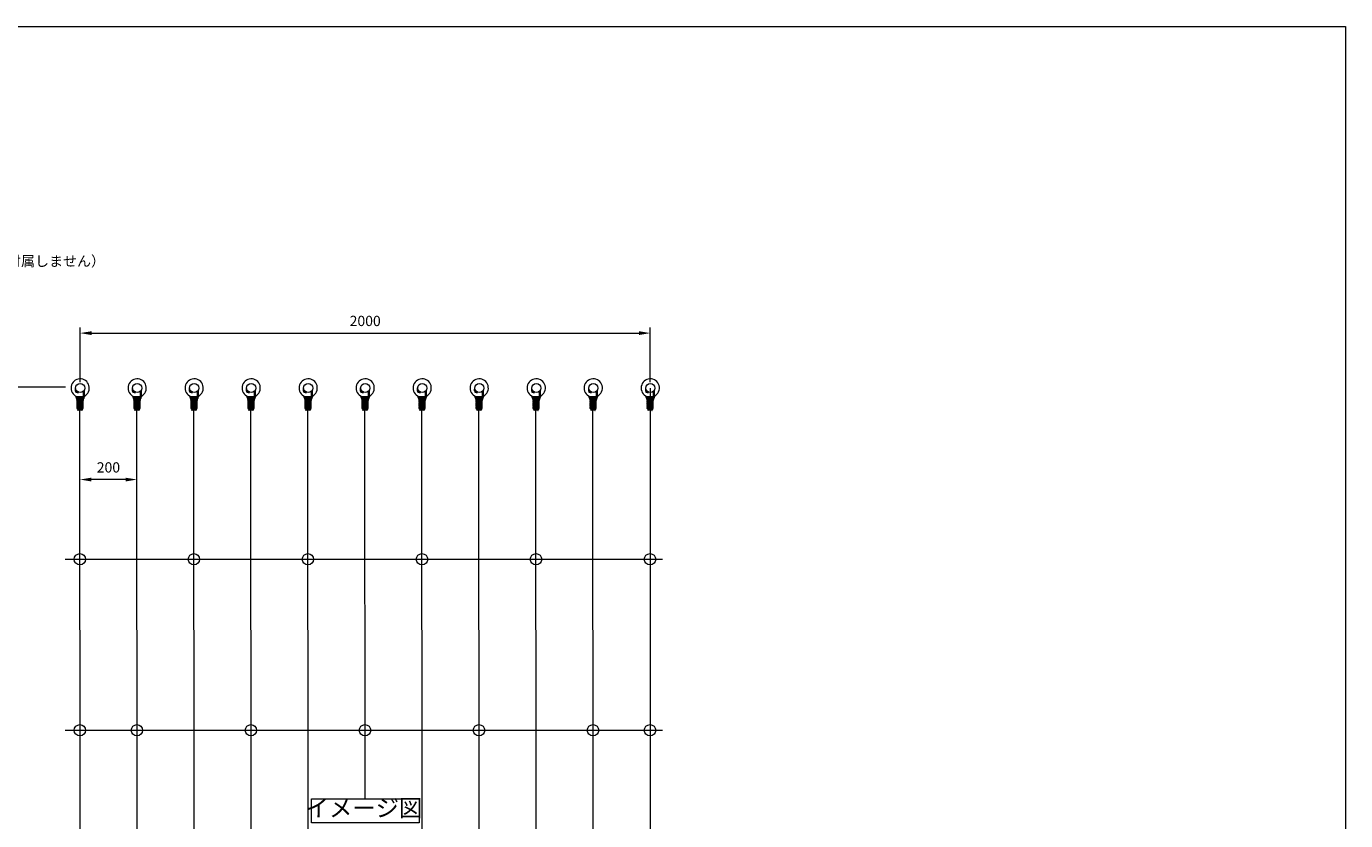
# Model space of a CAD drawing. Units: millimetres. Extents: x -118 to 3882, y 818 to 3568.
# Drawn here: x 1568 to 3882, y 2174 to 3568 of the extents above; entities that cross this region are included whole.
import ezdxf

# ---------------------------------------------------------------- set-up
doc = ezdxf.new("R2010")
doc.units = ezdxf.units.MM
doc.layers.get('0').update_dxf_attribs({"lineweight": 9})
doc.layers.add('２', color=3, linetype='Continuous', lineweight=18)
doc.styles.get("Standard").update_dxf_attribs({"font": 'romans.shx', "bigfont": 'bigfont.shx'})
doc.dimstyles.new('ISO-25', dxfattribs={"dimtxt": 18, "dimasz": 20, "dimexe": 10, "dimexo": 10, "dimgap": 10, "dimtad": 1, "dimlfac": 0.1, "dimdsep": 46, "dimtxsty": 'Standard', "dimcen": 2.5, "dimclre": 7, "dimadec": 0, "dimazin": 0, "dimtfac": 1, "dimtmove": 0, "dimatfit": 3, "dimfxl": 1, "dimlwd": 9, "dimlwe": 9, "dimarcsym": 0})

# ---------------------------------------------------------------- blocks, each defined once
blk = doc.blocks.new('*D6')
at = {"color": 7, "lineweight": 9, "ltscale": 5}
for p, q in [((1662.7, 2943.2), (1662.7, 3039.5)), ((2662.7, 2943.2), (2662.7, 3039.5))]:
    blk.add_line(p, q, dxfattribs=at)
at = {"color": 0, "lineweight": 9, "ltscale": 5}
blk.add_line((1682.7, 3029.5), (2642.7, 3029.5), dxfattribs=at)
at = {"color": 0, "ltscale": 5}
for points in [[(1682.7, 3032.8), (1682.7, 3026.1), (1662.7, 3029.5)], [(2642.7, 3032.8), (2642.7, 3026.1), (2662.7, 3029.5)]]:
    blk.add_solid(points, dxfattribs=at)
at = {"layer": 'Defpoints', "color": 0, "ltscale": 5}
for p in [(2662.7, 3029.5), (1662.7, 2933.2), (2662.7, 2933.2)]:
    blk.add_point(p, dxfattribs=at)
at = {"color": 0, "ltscale": 5, "insert": (2162.7, 3048.5), "char_height": 18, "attachment_point": 5}
blk.add_mtext('2000', dxfattribs=at)
blk = doc.blocks.new('*D7')
at = {"color": 7, "lineweight": 9, "ltscale": 5}
for p, q in [((1636.8, 2934.8), (1522.9, 2934.8)), ((1636.7, 1433.2), (1522.8, 1433.2))]:
    blk.add_line(p, q, dxfattribs=at)
at = {"color": 0, "lineweight": 9, "ltscale": 5}
blk.add_line((1532.9, 2914.8), (1532.8, 1453.2), dxfattribs=at)
at = {"color": 0, "ltscale": 5}
for points in [[(1529.6, 2914.8), (1536.3, 2914.8), (1532.9, 2934.8)], [(1529.5, 1453.2), (1536.2, 1453.2), (1532.8, 1433.2)]]:
    blk.add_solid(points, dxfattribs=at)
at = {"layer": 'Defpoints', "color": 0, "ltscale": 5}
for p in [(1646.8, 2934.8), (1532.8, 1433.2), (1646.7, 1433.2)]:
    blk.add_point(p, dxfattribs=at)
at = {"color": 0, "ltscale": 5, "insert": (1513.9, 2184), "char_height": 18, "attachment_point": 5, "rotation": 89.9969}
blk.add_mtext('3000', dxfattribs=at)
blk = doc.blocks.new('*D8')
at = {"color": 0, "lineweight": 9, "ltscale": 5}
blk.add_line((1742.3, 2772.6), (1682.3, 2772.6), dxfattribs=at)
at = {"color": 0, "ltscale": 5}
for points in [[(1682.3, 2775.9), (1682.3, 2769.3), (1662.3, 2772.6)], [(1742.3, 2775.9), (1742.3, 2769.3), (1762.3, 2772.6)]]:
    blk.add_solid(points, dxfattribs=at)
at = {"layer": 'Defpoints', "color": 0, "ltscale": 5}
for p in [(1662.3, 2772.6), (1662.3, 2772.6), (1762.3, 2772.6)]:
    blk.add_point(p, dxfattribs=at)
at = {"color": 0, "ltscale": 5, "insert": (1712.3, 2791.6), "char_height": 18, "attachment_point": 5}
blk.add_mtext('200', dxfattribs=at)

msp = doc.modelspace()

# ---------------------------------------------------------------- linework, layer by layer
at = {"color": 0, "ltscale": 0.2}
for p, q in [((1654.135, 2931.295), (1654.135, 2928.201)), ((1655.745, 2929.276), (1655.745, 2928.307)), ((1655.778, 2918.295), (1667.758, 2918.741)), ((1669.028, 2916.201), (1655.778, 2916.695)), ((1668.485, 2917.822), (1655.808, 2918.294)), ((1659.695, 2925.107), (1657.287, 2925.107)), ((1659.695, 2926.707), (1657.345, 2926.707)), ((1658.362, 2926.707), (1659.695, 2926.707)), ((1658.362, 2925.107), (1659.695, 2925.107)), ((1659.695, 2925.107), (1659.695, 2926.707)), ((1668.485, 2919.578), (1668.485, 2927.616)), ((1670.085, 2928.933), (1670.08, 2930.015)), ((1670.085, 2918.559), (1670.085, 2928.933)), ((1754.135, 2931.295), (1754.135, 2928.201)), ((1755.745, 2929.276), (1755.745, 2928.307)), ((1755.778, 2918.295), (1767.758, 2918.741)), ((1769.028, 2916.201), (1755.778, 2916.695)), ((1768.485, 2917.822), (1755.808, 2918.294)), ((1759.695, 2925.107), (1757.287, 2925.107)), ((1759.695, 2926.707), (1757.345, 2926.707)), ((1758.362, 2926.707), (1759.695, 2926.707)), ((1758.362, 2925.107), (1759.695, 2925.107)), ((1759.695, 2925.107), (1759.695, 2926.707)), ((1768.485, 2919.578), (1768.485, 2927.616)), ((1770.085, 2928.933), (1770.08, 2930.015)), ((1770.085, 2918.559), (1770.085, 2928.933)), ((1854.135, 2931.295), (1854.135, 2928.201)), ((1855.745, 2929.276), (1855.745, 2928.307)), ((1855.778, 2918.295), (1867.758, 2918.741)), ((1869.028, 2916.201), (1855.778, 2916.695)), ((1868.485, 2917.822), (1855.808, 2918.294)), ((1859.695, 2925.107), (1857.287, 2925.107)), ((1859.695, 2926.707), (1857.345, 2926.707)), ((1858.362, 2926.707), (1859.695, 2926.707)), ((1858.362, 2925.107), (1859.695, 2925.107)), ((1859.695, 2925.107), (1859.695, 2926.707)), ((1868.485, 2919.578), (1868.485, 2927.616)), ((1870.085, 2928.933), (1870.08, 2930.015)), ((1870.085, 2918.559), (1870.085, 2928.933)), ((1954.135, 2931.295), (1954.135, 2928.201)), ((1955.745, 2929.276), (1955.745, 2928.307)), ((1955.778, 2918.295), (1967.758, 2918.741)), ((1969.028, 2916.201), (1955.778, 2916.695)), ((1968.485, 2917.822), (1955.808, 2918.294)), ((1959.695, 2925.107), (1957.287, 2925.107)), ((1959.695, 2926.707), (1957.345, 2926.707)), ((1958.362, 2926.707), (1959.695, 2926.707)), ((1958.362, 2925.107), (1959.695, 2925.107)), ((1959.695, 2925.107), (1959.695, 2926.707)), ((1968.485, 2919.578), (1968.485, 2927.616)), ((1970.085, 2928.933), (1970.08, 2930.015)), ((1970.085, 2918.559), (1970.085, 2928.933)), ((2054.135, 2931.295), (2054.135, 2928.201)), ((2055.745, 2929.276), (2055.745, 2928.307)), ((2055.778, 2918.295), (2067.758, 2918.741)), ((2069.028, 2916.201), (2055.778, 2916.695)), ((2068.485, 2917.822), (2055.808, 2918.294)), ((2059.695, 2925.107), (2057.287, 2925.107)), ((2059.695, 2926.707), (2057.345, 2926.707)), ((2058.362, 2926.707), (2059.695, 2926.707)), ((2058.362, 2925.107), (2059.695, 2925.107)), ((2059.695, 2925.107), (2059.695, 2926.707)), ((2068.485, 2919.578), (2068.485, 2927.616)), ((2070.085, 2928.933), (2070.08, 2930.015)), ((2070.085, 2918.559), (2070.085, 2928.933)), ((2154.135, 2931.295), (2154.135, 2928.201)), ((2155.745, 2929.276), (2155.745, 2928.307)), ((2155.778, 2918.295), (2167.758, 2918.741)), ((2169.028, 2916.201), (2155.778, 2916.695)), ((2168.485, 2917.822), (2155.808, 2918.294)), ((2159.695, 2925.107), (2157.287, 2925.107)), ((2159.695, 2926.707), (2157.345, 2926.707)), ((2158.362, 2926.707), (2159.695, 2926.707)), ((2158.362, 2925.107), (2159.695, 2925.107)), ((2159.695, 2925.107), (2159.695, 2926.707)), ((2168.485, 2919.578), (2168.485, 2927.616)), ((2170.085, 2928.933), (2170.08, 2930.015)), ((2170.085, 2918.559), (2170.085, 2928.933)), ((2254.135, 2931.295), (2254.135, 2928.201)), ((2255.745, 2929.276), (2255.745, 2928.307)), ((2255.778, 2918.295), (2267.758, 2918.741)), ((2269.028, 2916.201), (2255.778, 2916.695)), ((2268.485, 2917.822), (2255.808, 2918.294)), ((2259.695, 2925.107), (2257.287, 2925.107)), ((2259.695, 2926.707), (2257.345, 2926.707)), ((2258.362, 2926.707), (2259.695, 2926.707)), ((2258.362, 2925.107), (2259.695, 2925.107)), ((2259.695, 2925.107), (2259.695, 2926.707)), ((2268.485, 2919.578), (2268.485, 2927.616)), ((2270.085, 2928.933), (2270.08, 2930.015)), ((2270.085, 2918.559), (2270.085, 2928.933)), ((2354.135, 2931.295), (2354.135, 2928.201)), ((2355.745, 2929.276), (2355.745, 2928.307)), ((2355.778, 2918.295), (2367.758, 2918.741)), ((2369.028, 2916.201), (2355.778, 2916.695)), ((2368.485, 2917.822), (2355.808, 2918.294)), ((2359.695, 2925.107), (2357.287, 2925.107)), ((2359.695, 2926.707), (2357.345, 2926.707)), ((2358.362, 2926.707), (2359.695, 2926.707)), ((2358.362, 2925.107), (2359.695, 2925.107)), ((2359.695, 2925.107), (2359.695, 2926.707)), ((2368.485, 2919.578), (2368.485, 2927.616)), ((2370.085, 2928.933), (2370.08, 2930.015)), ((2370.085, 2918.559), (2370.085, 2928.933)), ((2454.135, 2931.295), (2454.135, 2928.201)), ((2455.745, 2929.276), (2455.745, 2928.307)), ((2455.778, 2918.295), (2467.758, 2918.741)), ((2469.028, 2916.201), (2455.778, 2916.695)), ((2468.485, 2917.822), (2455.808, 2918.294)), ((2459.695, 2925.107), (2457.287, 2925.107)), ((2459.695, 2926.707), (2457.345, 2926.707)), ((2458.362, 2926.707), (2459.695, 2926.707)), ((2458.362, 2925.107), (2459.695, 2925.107)), ((2459.695, 2925.107), (2459.695, 2926.707)), ((2468.485, 2919.578), (2468.485, 2927.616)), ((2470.085, 2928.933), (2470.08, 2930.015)), ((2470.085, 2918.559), (2470.085, 2928.933)), ((2554.135, 2931.295), (2554.135, 2928.201)), ((2555.745, 2929.276), (2555.745, 2928.307)), ((2555.778, 2918.295), (2567.758, 2918.741)), ((2569.028, 2916.201), (2555.778, 2916.695)), ((2568.485, 2917.822), (2555.808, 2918.294)), ((2559.695, 2925.107), (2557.287, 2925.107)), ((2559.695, 2926.707), (2557.345, 2926.707)), ((2558.362, 2926.707), (2559.695, 2926.707)), ((2558.362, 2925.107), (2559.695, 2925.107)), ((2559.695, 2925.107), (2559.695, 2926.707)), ((2568.485, 2919.578), (2568.485, 2927.616)), ((2570.085, 2928.933), (2570.08, 2930.015)), ((2570.085, 2918.559), (2570.085, 2928.933)), ((2654.135, 2931.295), (2654.135, 2928.201)), ((2655.745, 2929.276), (2655.745, 2928.307)), ((2655.778, 2918.295), (2667.758, 2918.741)), ((2669.028, 2916.201), (2655.778, 2916.695)), ((2668.485, 2917.822), (2655.808, 2918.294)), ((2659.695, 2925.107), (2657.287, 2925.107)), ((2659.695, 2926.707), (2657.345, 2926.707)), ((2658.362, 2926.707), (2659.695, 2926.707)), ((2658.362, 2925.107), (2659.695, 2925.107)), ((2659.695, 2925.107), (2659.695, 2926.707)), ((2668.485, 2919.578), (2668.485, 2927.616)), ((2670.085, 2928.933), (2670.08, 2930.015)), ((2670.085, 2918.559), (2670.085, 2928.933)), ((1668.689, 2914.614), (1656.355, 2915.072)), ((1667.257, 2908.266), (1657.637, 2908.624)), ((1667.257, 2906.666), (1657.637, 2907.024)), ((1667.257, 2905.066), (1657.637, 2905.424)), ((1667.257, 2903.466), (1657.637, 2903.824)), ((1667.257, 2901.866), (1657.637, 2902.224)), ((1667.257, 2900.266), (1657.637, 2900.624)), ((1667.257, 2898.666), (1657.637, 2899.024)), ((1667.257, 2897.066), (1657.637, 2897.424)), ((1668.128, 2912.997), (1657.706, 2913.421)), ((1667.328, 2911.463), (1657.709, 2911.82)), ((1667.328, 2909.863), (1657.709, 2910.22)), ((1666.398, 2895.497), (1658.407, 2895.794)), ((1665.405, 2893.932), (1659.013, 2894.17)), ((1768.689, 2914.614), (1756.355, 2915.072)), ((1767.257, 2908.266), (1757.637, 2908.624)), ((1767.257, 2906.666), (1757.637, 2907.024)), ((1767.257, 2905.066), (1757.637, 2905.424)), ((1767.257, 2903.466), (1757.637, 2903.824)), ((1767.257, 2901.866), (1757.637, 2902.224)), ((1767.257, 2900.266), (1757.637, 2900.624)), ((1767.257, 2898.666), (1757.637, 2899.024)), ((1767.257, 2897.066), (1757.637, 2897.424)), ((1768.128, 2912.997), (1757.706, 2913.421)), ((1767.328, 2911.463), (1757.709, 2911.82)), ((1767.328, 2909.863), (1757.709, 2910.22)), ((1766.398, 2895.497), (1758.407, 2895.794)), ((1765.405, 2893.932), (1759.013, 2894.17)), ((1868.689, 2914.614), (1856.355, 2915.072)), ((1867.257, 2908.266), (1857.637, 2908.624)), ((1867.257, 2906.666), (1857.637, 2907.024)), ((1867.257, 2905.066), (1857.637, 2905.424)), ((1867.257, 2903.466), (1857.637, 2903.824)), ((1867.257, 2901.866), (1857.637, 2902.224)), ((1867.257, 2900.266), (1857.637, 2900.624)), ((1867.257, 2898.666), (1857.637, 2899.024)), ((1867.257, 2897.066), (1857.637, 2897.424)), ((1868.128, 2912.997), (1857.706, 2913.421)), ((1867.328, 2911.463), (1857.709, 2911.82)), ((1867.328, 2909.863), (1857.709, 2910.22)), ((1866.398, 2895.497), (1858.407, 2895.794)), ((1865.405, 2893.932), (1859.013, 2894.17)), ((1968.689, 2914.614), (1956.355, 2915.072)), ((1967.257, 2908.266), (1957.637, 2908.624)), ((1967.257, 2906.666), (1957.637, 2907.024)), ((1967.257, 2905.066), (1957.637, 2905.424)), ((1967.257, 2903.466), (1957.637, 2903.824)), ((1967.257, 2901.866), (1957.637, 2902.224)), ((1967.257, 2900.266), (1957.637, 2900.624)), ((1967.257, 2898.666), (1957.637, 2899.024)), ((1967.257, 2897.066), (1957.637, 2897.424)), ((1968.128, 2912.997), (1957.706, 2913.421)), ((1967.328, 2911.463), (1957.709, 2911.82)), ((1967.328, 2909.863), (1957.709, 2910.22)), ((1966.398, 2895.497), (1958.407, 2895.794)), ((1965.405, 2893.932), (1959.013, 2894.17)), ((2068.689, 2914.614), (2056.355, 2915.072)), ((2067.257, 2908.266), (2057.637, 2908.624)), ((2067.257, 2906.666), (2057.637, 2907.024)), ((2067.257, 2905.066), (2057.637, 2905.424)), ((2067.257, 2903.466), (2057.637, 2903.824)), ((2067.257, 2901.866), (2057.637, 2902.224)), ((2067.257, 2900.266), (2057.637, 2900.624)), ((2067.257, 2898.666), (2057.637, 2899.024)), ((2067.257, 2897.066), (2057.637, 2897.424)), ((2068.128, 2912.997), (2057.706, 2913.421)), ((2067.328, 2911.463), (2057.709, 2911.82)), ((2067.328, 2909.863), (2057.709, 2910.22)), ((2066.398, 2895.497), (2058.407, 2895.794)), ((2065.405, 2893.932), (2059.013, 2894.17)), ((2168.689, 2914.614), (2156.355, 2915.072)), ((2167.257, 2908.266), (2157.637, 2908.624)), ((2167.257, 2906.666), (2157.637, 2907.024)), ((2167.257, 2905.066), (2157.637, 2905.424)), ((2167.257, 2903.466), (2157.637, 2903.824)), ((2167.257, 2901.866), (2157.637, 2902.224)), ((2167.257, 2900.266), (2157.637, 2900.624)), ((2167.257, 2898.666), (2157.637, 2899.024)), ((2167.257, 2897.066), (2157.637, 2897.424)), ((2168.128, 2912.997), (2157.706, 2913.421)), ((2167.328, 2911.463), (2157.709, 2911.82)), ((2167.328, 2909.863), (2157.709, 2910.22)), ((2166.398, 2895.497), (2158.407, 2895.794)), ((2165.405, 2893.932), (2159.013, 2894.17)), ((2268.689, 2914.614), (2256.355, 2915.072)), ((2267.257, 2908.266), (2257.637, 2908.624)), ((2267.257, 2906.666), (2257.637, 2907.024)), ((2267.257, 2905.066), (2257.637, 2905.424)), ((2267.257, 2903.466), (2257.637, 2903.824)), ((2267.257, 2901.866), (2257.637, 2902.224)), ((2267.257, 2900.266), (2257.637, 2900.624)), ((2267.257, 2898.666), (2257.637, 2899.024)), ((2267.257, 2897.066), (2257.637, 2897.424)), ((2268.128, 2912.997), (2257.706, 2913.421)), ((2267.328, 2911.463), (2257.709, 2911.82)), ((2267.328, 2909.863), (2257.709, 2910.22)), ((2266.398, 2895.497), (2258.407, 2895.794)), ((2265.405, 2893.932), (2259.013, 2894.17)), ((2368.689, 2914.614), (2356.355, 2915.072)), ((2367.257, 2908.266), (2357.637, 2908.624)), ((2367.257, 2906.666), (2357.637, 2907.024)), ((2367.257, 2905.066), (2357.637, 2905.424)), ((2367.257, 2903.466), (2357.637, 2903.824)), ((2367.257, 2901.866), (2357.637, 2902.224)), ((2367.257, 2900.266), (2357.637, 2900.624)), ((2367.257, 2898.666), (2357.637, 2899.024)), ((2367.257, 2897.066), (2357.637, 2897.424)), ((2368.128, 2912.997), (2357.706, 2913.421)), ((2367.328, 2911.463), (2357.709, 2911.82)), ((2367.328, 2909.863), (2357.709, 2910.22)), ((2366.398, 2895.497), (2358.407, 2895.794)), ((2365.405, 2893.932), (2359.013, 2894.17)), ((2468.689, 2914.614), (2456.355, 2915.072)), ((2467.257, 2908.266), (2457.637, 2908.624)), ((2467.257, 2906.666), (2457.637, 2907.024)), ((2467.257, 2905.066), (2457.637, 2905.424)), ((2467.257, 2903.466), (2457.637, 2903.824)), ((2467.257, 2901.866), (2457.637, 2902.224)), ((2467.257, 2900.266), (2457.637, 2900.624)), ((2467.257, 2898.666), (2457.637, 2899.024)), ((2467.257, 2897.066), (2457.637, 2897.424)), ((2468.128, 2912.997), (2457.706, 2913.421)), ((2467.328, 2911.463), (2457.709, 2911.82)), ((2467.328, 2909.863), (2457.709, 2910.22)), ((2466.398, 2895.497), (2458.407, 2895.794)), ((2465.405, 2893.932), (2459.013, 2894.17)), ((2568.689, 2914.614), (2556.355, 2915.072)), ((2567.257, 2908.266), (2557.637, 2908.624)), ((2567.257, 2906.666), (2557.637, 2907.024)), ((2567.257, 2905.066), (2557.637, 2905.424)), ((2567.257, 2903.466), (2557.637, 2903.824)), ((2567.257, 2901.866), (2557.637, 2902.224)), ((2567.257, 2900.266), (2557.637, 2900.624)), ((2567.257, 2898.666), (2557.637, 2899.024)), ((2567.257, 2897.066), (2557.637, 2897.424)), ((2568.128, 2912.997), (2557.706, 2913.421)), ((2567.328, 2911.463), (2557.709, 2911.82)), ((2567.328, 2909.863), (2557.709, 2910.22)), ((2566.398, 2895.497), (2558.407, 2895.794)), ((2565.405, 2893.932), (2559.013, 2894.17)), ((2668.689, 2914.614), (2656.355, 2915.072)), ((2667.257, 2908.266), (2657.637, 2908.624)), ((2667.257, 2906.666), (2657.637, 2907.024)), ((2667.257, 2905.066), (2657.637, 2905.424)), ((2667.257, 2903.466), (2657.637, 2903.824)), ((2667.257, 2901.866), (2657.637, 2902.224)), ((2667.257, 2900.266), (2657.637, 2900.624)), ((2667.257, 2898.666), (2657.637, 2899.024)), ((2667.257, 2897.066), (2657.637, 2897.424)), ((2668.128, 2912.997), (2657.706, 2913.421)), ((2667.328, 2911.463), (2657.709, 2911.82)), ((2667.328, 2909.863), (2657.709, 2910.22)), ((2666.398, 2895.497), (2658.407, 2895.794)), ((2665.405, 2893.932), (2659.013, 2894.17))]:
    msp.add_line(p, q, dxfattribs=at)
at = {"color": 0}
for p, q in [((1669.285, 2917.759), (1668.485, 2917.822)), ((1769.285, 2917.759), (1768.485, 2917.822)), ((1869.285, 2917.759), (1868.485, 2917.822)), ((1969.285, 2917.759), (1968.485, 2917.822)), ((2069.285, 2917.759), (2068.485, 2917.822)), ((2169.285, 2917.759), (2168.485, 2917.822)), ((2269.285, 2917.759), (2268.485, 2917.822)), ((2369.285, 2917.759), (2368.485, 2917.822)), ((2469.285, 2917.759), (2468.485, 2917.822)), ((2569.285, 2917.759), (2568.485, 2917.822)), ((2669.285, 2917.759), (2668.485, 2917.822)), ((1657.875, 2913.414), (1656.909, 2913.451)), ((1657.339, 2911.836), (1657.709, 2911.82)), ((1667.723, 2911.396), (1667.328, 2911.463)), ((1757.875, 2913.414), (1756.909, 2913.451)), ((1757.339, 2911.836), (1757.709, 2911.82)), ((1767.723, 2911.396), (1767.328, 2911.463)), ((1857.875, 2913.414), (1856.909, 2913.451)), ((1857.339, 2911.836), (1857.709, 2911.82)), ((1867.723, 2911.396), (1867.328, 2911.463)), ((1957.875, 2913.414), (1956.909, 2913.451)), ((1957.339, 2911.836), (1957.709, 2911.82)), ((1967.723, 2911.396), (1967.328, 2911.463)), ((2057.875, 2913.414), (2056.909, 2913.451)), ((2057.339, 2911.836), (2057.709, 2911.82)), ((2067.723, 2911.396), (2067.328, 2911.463)), ((2157.875, 2913.414), (2156.909, 2913.451)), ((2157.339, 2911.836), (2157.709, 2911.82)), ((2167.723, 2911.396), (2167.328, 2911.463)), ((2257.875, 2913.414), (2256.909, 2913.451)), ((2257.339, 2911.836), (2257.709, 2911.82)), ((2267.723, 2911.396), (2267.328, 2911.463)), ((2357.875, 2913.414), (2356.909, 2913.451)), ((2357.339, 2911.836), (2357.709, 2911.82)), ((2367.723, 2911.396), (2367.328, 2911.463)), ((2457.875, 2913.414), (2456.909, 2913.451)), ((2457.339, 2911.836), (2457.709, 2911.82)), ((2467.723, 2911.396), (2467.328, 2911.463)), ((2557.875, 2913.414), (2556.909, 2913.451)), ((2557.339, 2911.836), (2557.709, 2911.82)), ((2567.723, 2911.396), (2567.328, 2911.463)), ((2657.875, 2913.414), (2656.909, 2913.451)), ((2657.339, 2911.836), (2657.709, 2911.82)), ((2667.723, 2911.396), (2667.328, 2911.463))]:
    msp.add_line(p, q, dxfattribs=at)
at = {"ltscale": 5}
for p, q in [((2662.731, 2933.175), (2662.731, 1433.175)), ((1662.761, 1478.785), (1662.209, 2894.051)), ((1762.761, 1478.785), (1762.209, 2894.051)), ((1862.761, 1478.785), (1862.209, 2894.051)), ((1962.761, 1478.785), (1962.209, 2894.051)), ((2062.761, 1478.785), (2062.209, 2894.051)), ((2162.474, 2212.46), (2162.209, 2894.051)), ((2262.761, 1478.785), (2262.209, 2894.051)), ((2362.761, 1478.785), (2362.209, 2894.051)), ((2462.761, 1478.785), (2462.209, 2894.051)), ((2562.761, 1478.785), (2562.209, 2894.051)), ((1636.32, 2633.175), (2684.424, 2633.175)), ((1636.32, 2333.175), (2684.424, 2333.175))]:
    msp.add_line(p, q, dxfattribs=at)
msp.add_lwpolyline([(2068.62, 2212.461), (2257.297, 2212.461), (2257.297, 2170.439), (2068.62, 2170.439)], close=True, dxfattribs=at)
at = {"color": 0, "ltscale": 5}
for centre in [(1662.731, 2933.175), (1762.731, 2933.175), (1862.731, 2933.175), (1962.731, 2933.175), (2062.731, 2933.175), (2162.731, 2933.175), (2262.731, 2933.175), (2362.731, 2933.175), (2462.731, 2933.175), (2562.731, 2933.175), (2662.731, 2933.175)]:
    msp.add_circle(centre, 8, dxfattribs=at)
at = {"ltscale": 5}
for centre in [(1662.311, 2632.776), (1862.311, 2632.776), (2062.311, 2632.776), (2262.311, 2632.776), (2462.311, 2632.776), (2662.311, 2632.776), (1662.311, 2332.776), (1762.311, 2332.776), (1962.311, 2332.776), (2162.311, 2332.776), (2362.311, 2332.776), (2562.311, 2332.776), (2662.311, 2332.776)]:
    msp.add_circle(centre, 10, dxfattribs=at)
at = {"color": 0, "ltscale": 5}
for centre in [(1662.731, 2933.175), (1762.731, 2933.175), (1862.731, 2933.175), (1962.731, 2933.175), (2062.731, 2933.175), (2162.731, 2933.175), (2262.731, 2933.175), (2362.731, 2933.175), (2462.731, 2933.175), (2562.731, 2933.175), (2662.731, 2933.175)]:
    msp.add_arc(centre, 16.013, 297.337313, 247.974488, dxfattribs=at)
at = {"color": 0, "ltscale": 0.2}
for centre, radius, start, end in [((1662.092, 2930.533), 7.993, 156.753252, 174.529163), ((1657.345, 2928.307), 3.2, 181.895427, 270), ((1655.778, 2917.495), 0.8, 87.864384, 270), ((1656.385, 2915.872), 0.8, 87.075776, 270), ((1657.345, 2928.307), 1.6, 180, 270), ((1658.362, 2929.107), 4.005, 267.126016, 270), ((1668.689, 2915.414), 0.8, 265.742781, 90), ((1762.092, 2930.533), 7.993, 156.753252, 174.529163), ((1757.345, 2928.307), 3.2, 181.895427, 270), ((1755.778, 2917.495), 0.8, 87.864384, 270), ((1756.385, 2915.872), 0.8, 87.075776, 270), ((1757.345, 2928.307), 1.6, 180, 270), ((1758.362, 2929.107), 4.005, 267.126016, 270), ((1768.689, 2915.414), 0.8, 265.742781, 90), ((1862.092, 2930.533), 7.993, 156.753252, 174.529163), ((1857.345, 2928.307), 3.2, 181.895427, 270), ((1855.778, 2917.495), 0.8, 87.864384, 270), ((1856.385, 2915.872), 0.8, 87.075776, 270), ((1857.345, 2928.307), 1.6, 180, 270), ((1858.362, 2929.107), 4.005, 267.126016, 270), ((1868.689, 2915.414), 0.8, 265.742781, 90), ((1962.092, 2930.533), 7.993, 156.753252, 174.529163), ((1957.345, 2928.307), 3.2, 181.895427, 270), ((1955.778, 2917.495), 0.8, 87.864384, 270), ((1956.385, 2915.872), 0.8, 87.075776, 270), ((1957.345, 2928.307), 1.6, 180, 270), ((1958.362, 2929.107), 4.005, 267.126016, 270), ((1968.689, 2915.414), 0.8, 265.742781, 90), ((2062.092, 2930.533), 7.993, 156.753252, 174.529163), ((2057.345, 2928.307), 3.2, 181.895427, 270), ((2055.778, 2917.495), 0.8, 87.864384, 270), ((2056.385, 2915.872), 0.8, 87.075776, 270), ((2057.345, 2928.307), 1.6, 180, 270), ((2058.362, 2929.107), 4.005, 267.126016, 270), ((2068.689, 2915.414), 0.8, 265.742781, 90), ((2162.092, 2930.533), 7.993, 156.753252, 174.529163), ((2157.345, 2928.307), 3.2, 181.895427, 270), ((2155.778, 2917.495), 0.8, 87.864384, 270), ((2156.385, 2915.872), 0.8, 87.075776, 270), ((2157.345, 2928.307), 1.6, 180, 270), ((2158.362, 2929.107), 4.005, 267.126016, 270), ((2168.689, 2915.414), 0.8, 265.742781, 90), ((2262.092, 2930.533), 7.993, 156.753252, 174.529163), ((2257.345, 2928.307), 3.2, 181.895427, 270), ((2255.778, 2917.495), 0.8, 87.864384, 270), ((2256.385, 2915.872), 0.8, 87.075776, 270), ((2257.345, 2928.307), 1.6, 180, 270), ((2258.362, 2929.107), 4.005, 267.126016, 270), ((2268.689, 2915.414), 0.8, 265.742781, 90), ((2362.092, 2930.533), 7.993, 156.753252, 174.529163), ((2357.345, 2928.307), 3.2, 181.895427, 270), ((2355.778, 2917.495), 0.8, 87.864384, 270), ((2356.385, 2915.872), 0.8, 87.075776, 270), ((2357.345, 2928.307), 1.6, 180, 270), ((2358.362, 2929.107), 4.005, 267.126016, 270), ((2368.689, 2915.414), 0.8, 265.742781, 90), ((2462.092, 2930.533), 7.993, 156.753252, 174.529163), ((2457.345, 2928.307), 3.2, 181.895427, 270), ((2455.778, 2917.495), 0.8, 87.864384, 270), ((2456.385, 2915.872), 0.8, 87.075776, 270), ((2457.345, 2928.307), 1.6, 180, 270), ((2458.362, 2929.107), 4.005, 267.126016, 270), ((2468.689, 2915.414), 0.8, 265.742781, 90), ((2562.092, 2930.533), 7.993, 156.753252, 174.529163), ((2557.345, 2928.307), 3.2, 181.895427, 270), ((2555.778, 2917.495), 0.8, 87.864384, 270), ((2556.385, 2915.872), 0.8, 87.075776, 270), ((2557.345, 2928.307), 1.6, 180, 270), ((2558.362, 2929.107), 4.005, 267.126016, 270), ((2568.689, 2915.414), 0.8, 265.742781, 90), ((2662.092, 2930.533), 7.993, 156.753252, 174.529163), ((2657.345, 2928.307), 3.2, 181.895427, 270), ((2655.778, 2917.495), 0.8, 87.864384, 270), ((2656.385, 2915.872), 0.8, 87.075776, 270), ((2657.345, 2928.307), 1.6, 180, 270), ((2658.362, 2929.107), 4.005, 267.126016, 270), ((2668.689, 2915.414), 0.8, 265.742781, 90), ((1656.939, 2914.25), 0.8, 90, 270), ((1657.339, 2912.636), 0.8, 90, 270), ((1657.667, 2909.423), 0.8, 86.986541, 267.869896), ((1657.667, 2907.823), 0.8, 90, 267.869896), ((1657.667, 2906.223), 0.8, 90.882491, 275.10168), ((1657.667, 2904.623), 0.8, 92.127165, 275.10168), ((1657.667, 2903.023), 0.8, 92.127165, 275.10168), ((1657.667, 2901.423), 0.8, 92.127165, 267.869896), ((1657.667, 2899.823), 0.8, 84.857302, 267.869896), ((1657.667, 2898.223), 0.8, 84.857302, 270), ((1657.739, 2911.02), 0.8, 90, 270.673386), ((1658.407, 2896.594), 0.8, 90, 270), ((1659.043, 2894.97), 0.8, 90, 270), ((1665.434, 2894.732), 0.8, 267.866596, 90), ((1666.398, 2896.297), 0.8, 265.733192, 90), ((1667.257, 2909.066), 0.8, 265.739793, 84.857302), ((1667.257, 2907.466), 0.8, 265.739793, 90), ((1667.257, 2904.266), 0.8, 265.739793, 94.236816), ((1667.257, 2902.666), 0.8, 265.739793, 94.236816), ((1667.257, 2901.066), 0.8, 270, 94.236816), ((1667.257, 2899.466), 0.8, 265.739793, 90), ((1667.257, 2897.866), 0.8, 265.739793, 94.236816), ((1667.328, 2910.663), 0.8, 264.857302, 67.325446), ((1667.257, 2905.866), 0.8, 270, 90), ((1667.723, 2912.196), 0.8, 263.825825, 67.05035), ((1668.128, 2913.797), 0.8, 263.848559, 90), ((1756.939, 2914.25), 0.8, 90, 270), ((1757.339, 2912.636), 0.8, 90, 270), ((1757.667, 2909.423), 0.8, 86.986541, 267.869896), ((1757.667, 2907.823), 0.8, 90, 267.869896), ((1757.667, 2906.223), 0.8, 90.882491, 275.10168), ((1757.667, 2904.623), 0.8, 92.127165, 275.10168), ((1757.667, 2903.023), 0.8, 92.127165, 275.10168), ((1757.667, 2901.423), 0.8, 92.127165, 267.869896), ((1757.667, 2899.823), 0.8, 84.857302, 267.869896), ((1757.667, 2898.223), 0.8, 84.857302, 270), ((1757.739, 2911.02), 0.8, 90, 270.673386), ((1758.407, 2896.594), 0.8, 90, 270), ((1759.043, 2894.97), 0.8, 90, 270), ((1765.434, 2894.732), 0.8, 267.866596, 90), ((1766.398, 2896.297), 0.8, 265.733192, 90), ((1767.257, 2909.066), 0.8, 265.739793, 84.857302), ((1767.257, 2907.466), 0.8, 265.739793, 90), ((1767.257, 2904.266), 0.8, 265.739793, 94.236816), ((1767.257, 2902.666), 0.8, 265.739793, 94.236816), ((1767.257, 2901.066), 0.8, 270, 94.236816), ((1767.257, 2899.466), 0.8, 265.739793, 90), ((1767.257, 2897.866), 0.8, 265.739793, 94.236816), ((1767.328, 2910.663), 0.8, 264.857302, 67.325446), ((1767.257, 2905.866), 0.8, 270, 90), ((1767.723, 2912.196), 0.8, 263.825825, 67.05035), ((1768.128, 2913.797), 0.8, 263.848559, 90), ((1856.939, 2914.25), 0.8, 90, 270), ((1857.339, 2912.636), 0.8, 90, 270), ((1857.667, 2909.423), 0.8, 86.986541, 267.869896), ((1857.667, 2907.823), 0.8, 90, 267.869896), ((1857.667, 2906.223), 0.8, 90.882491, 275.10168), ((1857.667, 2904.623), 0.8, 92.127165, 275.10168), ((1857.667, 2903.023), 0.8, 92.127165, 275.10168), ((1857.667, 2901.423), 0.8, 92.127165, 267.869896), ((1857.667, 2899.823), 0.8, 84.857302, 267.869896), ((1857.667, 2898.223), 0.8, 84.857302, 270), ((1857.739, 2911.02), 0.8, 90, 270.673386), ((1858.407, 2896.594), 0.8, 90, 270), ((1859.043, 2894.97), 0.8, 90, 270), ((1865.434, 2894.732), 0.8, 267.866596, 90), ((1866.398, 2896.297), 0.8, 265.733192, 90), ((1867.257, 2909.066), 0.8, 265.739793, 84.857302), ((1867.257, 2907.466), 0.8, 265.739793, 90), ((1867.257, 2904.266), 0.8, 265.739793, 94.236816), ((1867.257, 2902.666), 0.8, 265.739793, 94.236816), ((1867.257, 2901.066), 0.8, 270, 94.236816), ((1867.257, 2899.466), 0.8, 265.739793, 90), ((1867.257, 2897.866), 0.8, 265.739793, 94.236816), ((1867.328, 2910.663), 0.8, 264.857302, 67.325446), ((1867.257, 2905.866), 0.8, 270, 90), ((1867.723, 2912.196), 0.8, 263.825825, 67.05035), ((1868.128, 2913.797), 0.8, 263.848559, 90), ((1956.939, 2914.25), 0.8, 90, 270), ((1957.339, 2912.636), 0.8, 90, 270), ((1957.667, 2909.423), 0.8, 86.986541, 267.869896), ((1957.667, 2907.823), 0.8, 90, 267.869896), ((1957.667, 2906.223), 0.8, 90.882491, 275.10168), ((1957.667, 2904.623), 0.8, 92.127165, 275.10168), ((1957.667, 2903.023), 0.8, 92.127165, 275.10168), ((1957.667, 2901.423), 0.8, 92.127165, 267.869896), ((1957.667, 2899.823), 0.8, 84.857302, 267.869896), ((1957.667, 2898.223), 0.8, 84.857302, 270), ((1957.739, 2911.02), 0.8, 90, 270.673386), ((1958.407, 2896.594), 0.8, 90, 270), ((1959.043, 2894.97), 0.8, 90, 270), ((1965.434, 2894.732), 0.8, 267.866596, 90), ((1966.398, 2896.297), 0.8, 265.733192, 90), ((1967.257, 2909.066), 0.8, 265.739793, 84.857302), ((1967.257, 2907.466), 0.8, 265.739793, 90), ((1967.257, 2904.266), 0.8, 265.739793, 94.236816), ((1967.257, 2902.666), 0.8, 265.739793, 94.236816), ((1967.257, 2901.066), 0.8, 270, 94.236816), ((1967.257, 2899.466), 0.8, 265.739793, 90), ((1967.257, 2897.866), 0.8, 265.739793, 94.236816), ((1967.328, 2910.663), 0.8, 264.857302, 67.325446), ((1967.257, 2905.866), 0.8, 270, 90), ((1967.723, 2912.196), 0.8, 263.825825, 67.05035), ((1968.128, 2913.797), 0.8, 263.848559, 90), ((2056.939, 2914.25), 0.8, 90, 270), ((2057.339, 2912.636), 0.8, 90, 270), ((2057.667, 2909.423), 0.8, 86.986541, 267.869896), ((2057.667, 2907.823), 0.8, 90, 267.869896), ((2057.667, 2906.223), 0.8, 90.882491, 275.10168), ((2057.667, 2904.623), 0.8, 92.127165, 275.10168), ((2057.667, 2903.023), 0.8, 92.127165, 275.10168), ((2057.667, 2901.423), 0.8, 92.127165, 267.869896), ((2057.667, 2899.823), 0.8, 84.857302, 267.869896), ((2057.667, 2898.223), 0.8, 84.857302, 270), ((2057.739, 2911.02), 0.8, 90, 270.673386), ((2058.407, 2896.594), 0.8, 90, 270), ((2059.043, 2894.97), 0.8, 90, 270), ((2065.434, 2894.732), 0.8, 267.866596, 90), ((2066.398, 2896.297), 0.8, 265.733192, 90), ((2067.257, 2909.066), 0.8, 265.739793, 84.857302), ((2067.257, 2907.466), 0.8, 265.739793, 90), ((2067.257, 2904.266), 0.8, 265.739793, 94.236816), ((2067.257, 2902.666), 0.8, 265.739793, 94.236816), ((2067.257, 2901.066), 0.8, 270, 94.236816), ((2067.257, 2899.466), 0.8, 265.739793, 90), ((2067.257, 2897.866), 0.8, 265.739793, 94.236816), ((2067.328, 2910.663), 0.8, 264.857302, 67.325446), ((2067.257, 2905.866), 0.8, 270, 90), ((2067.723, 2912.196), 0.8, 263.825825, 67.05035), ((2068.128, 2913.797), 0.8, 263.848559, 90), ((2156.939, 2914.25), 0.8, 90, 270), ((2157.339, 2912.636), 0.8, 90, 270), ((2157.667, 2909.423), 0.8, 86.986541, 267.869896), ((2157.667, 2907.823), 0.8, 90, 267.869896), ((2157.667, 2906.223), 0.8, 90.882491, 275.10168), ((2157.667, 2904.623), 0.8, 92.127165, 275.10168), ((2157.667, 2903.023), 0.8, 92.127165, 275.10168), ((2157.667, 2901.423), 0.8, 92.127165, 267.869896), ((2157.667, 2899.823), 0.8, 84.857302, 267.869896), ((2157.667, 2898.223), 0.8, 84.857302, 270), ((2157.739, 2911.02), 0.8, 90, 270.673386), ((2158.407, 2896.594), 0.8, 90, 270), ((2159.043, 2894.97), 0.8, 90, 270), ((2165.434, 2894.732), 0.8, 267.866596, 90), ((2166.398, 2896.297), 0.8, 265.733192, 90), ((2167.257, 2909.066), 0.8, 265.739793, 84.857302), ((2167.257, 2907.466), 0.8, 265.739793, 90), ((2167.257, 2904.266), 0.8, 265.739793, 94.236816), ((2167.257, 2902.666), 0.8, 265.739793, 94.236816), ((2167.257, 2901.066), 0.8, 270, 94.236816), ((2167.257, 2899.466), 0.8, 265.739793, 90), ((2167.257, 2897.866), 0.8, 265.739793, 94.236816), ((2167.328, 2910.663), 0.8, 264.857302, 67.325446), ((2167.257, 2905.866), 0.8, 270, 90), ((2167.723, 2912.196), 0.8, 263.825825, 67.05035), ((2168.128, 2913.797), 0.8, 263.848559, 90), ((2256.939, 2914.25), 0.8, 90, 270), ((2257.339, 2912.636), 0.8, 90, 270), ((2257.667, 2909.423), 0.8, 86.986541, 267.869896), ((2257.667, 2907.823), 0.8, 90, 267.869896), ((2257.667, 2906.223), 0.8, 90.882491, 275.10168), ((2257.667, 2904.623), 0.8, 92.127165, 275.10168), ((2257.667, 2903.023), 0.8, 92.127165, 275.10168), ((2257.667, 2901.423), 0.8, 92.127165, 267.869896), ((2257.667, 2899.823), 0.8, 84.857302, 267.869896), ((2257.667, 2898.223), 0.8, 84.857302, 270), ((2257.739, 2911.02), 0.8, 90, 270.673386), ((2258.407, 2896.594), 0.8, 90, 270), ((2259.043, 2894.97), 0.8, 90, 270), ((2265.434, 2894.732), 0.8, 267.866596, 90), ((2266.398, 2896.297), 0.8, 265.733192, 90), ((2267.257, 2909.066), 0.8, 265.739793, 84.857302), ((2267.257, 2907.466), 0.8, 265.739793, 90), ((2267.257, 2904.266), 0.8, 265.739793, 94.236816), ((2267.257, 2902.666), 0.8, 265.739793, 94.236816), ((2267.257, 2901.066), 0.8, 270, 94.236816), ((2267.257, 2899.466), 0.8, 265.739793, 90), ((2267.257, 2897.866), 0.8, 265.739793, 94.236816), ((2267.328, 2910.663), 0.8, 264.857302, 67.325446), ((2267.257, 2905.866), 0.8, 270, 90), ((2267.723, 2912.196), 0.8, 263.825825, 67.05035), ((2268.128, 2913.797), 0.8, 263.848559, 90), ((2356.939, 2914.25), 0.8, 90, 270), ((2357.339, 2912.636), 0.8, 90, 270), ((2357.667, 2909.423), 0.8, 86.986541, 267.869896), ((2357.667, 2907.823), 0.8, 90, 267.869896), ((2357.667, 2906.223), 0.8, 90.882491, 275.10168), ((2357.667, 2904.623), 0.8, 92.127165, 275.10168), ((2357.667, 2903.023), 0.8, 92.127165, 275.10168), ((2357.667, 2901.423), 0.8, 92.127165, 267.869896), ((2357.667, 2899.823), 0.8, 84.857302, 267.869896), ((2357.667, 2898.223), 0.8, 84.857302, 270), ((2357.739, 2911.02), 0.8, 90, 270.673386), ((2358.407, 2896.594), 0.8, 90, 270), ((2359.043, 2894.97), 0.8, 90, 270), ((2365.434, 2894.732), 0.8, 267.866596, 90), ((2366.398, 2896.297), 0.8, 265.733192, 90), ((2367.257, 2909.066), 0.8, 265.739793, 84.857302), ((2367.257, 2907.466), 0.8, 265.739793, 90), ((2367.257, 2904.266), 0.8, 265.739793, 94.236816), ((2367.257, 2902.666), 0.8, 265.739793, 94.236816), ((2367.257, 2901.066), 0.8, 270, 94.236816), ((2367.257, 2899.466), 0.8, 265.739793, 90), ((2367.257, 2897.866), 0.8, 265.739793, 94.236816), ((2367.328, 2910.663), 0.8, 264.857302, 67.325446), ((2367.257, 2905.866), 0.8, 270, 90), ((2367.723, 2912.196), 0.8, 263.825825, 67.05035), ((2368.128, 2913.797), 0.8, 263.848559, 90), ((2456.939, 2914.25), 0.8, 90, 270), ((2457.339, 2912.636), 0.8, 90, 270), ((2457.667, 2909.423), 0.8, 86.986541, 267.869896), ((2457.667, 2907.823), 0.8, 90, 267.869896), ((2457.667, 2906.223), 0.8, 90.882491, 275.10168), ((2457.667, 2904.623), 0.8, 92.127165, 275.10168), ((2457.667, 2903.023), 0.8, 92.127165, 275.10168), ((2457.667, 2901.423), 0.8, 92.127165, 267.869896), ((2457.667, 2899.823), 0.8, 84.857302, 267.869896), ((2457.667, 2898.223), 0.8, 84.857302, 270), ((2457.739, 2911.02), 0.8, 90, 270.673386), ((2458.407, 2896.594), 0.8, 90, 270), ((2459.043, 2894.97), 0.8, 90, 270), ((2465.434, 2894.732), 0.8, 267.866596, 90), ((2466.398, 2896.297), 0.8, 265.733192, 90), ((2467.257, 2909.066), 0.8, 265.739793, 84.857302), ((2467.257, 2907.466), 0.8, 265.739793, 90), ((2467.257, 2904.266), 0.8, 265.739793, 94.236816), ((2467.257, 2902.666), 0.8, 265.739793, 94.236816), ((2467.257, 2901.066), 0.8, 270, 94.236816), ((2467.257, 2899.466), 0.8, 265.739793, 90), ((2467.257, 2897.866), 0.8, 265.739793, 94.236816), ((2467.328, 2910.663), 0.8, 264.857302, 67.325446), ((2467.257, 2905.866), 0.8, 270, 90), ((2467.723, 2912.196), 0.8, 263.825825, 67.05035), ((2468.128, 2913.797), 0.8, 263.848559, 90), ((2556.939, 2914.25), 0.8, 90, 270), ((2557.339, 2912.636), 0.8, 90, 270), ((2557.667, 2909.423), 0.8, 86.986541, 267.869896), ((2557.667, 2907.823), 0.8, 90, 267.869896), ((2557.667, 2906.223), 0.8, 90.882491, 275.10168), ((2557.667, 2904.623), 0.8, 92.127165, 275.10168), ((2557.667, 2903.023), 0.8, 92.127165, 275.10168), ((2557.667, 2901.423), 0.8, 92.127165, 267.869896), ((2557.667, 2899.823), 0.8, 84.857302, 267.869896), ((2557.667, 2898.223), 0.8, 84.857302, 270), ((2557.739, 2911.02), 0.8, 90, 270.673386), ((2558.407, 2896.594), 0.8, 90, 270), ((2559.043, 2894.97), 0.8, 90, 270), ((2565.434, 2894.732), 0.8, 267.866596, 90), ((2566.398, 2896.297), 0.8, 265.733192, 90), ((2567.257, 2909.066), 0.8, 265.739793, 84.857302), ((2567.257, 2907.466), 0.8, 265.739793, 90), ((2567.257, 2904.266), 0.8, 265.739793, 94.236816), ((2567.257, 2902.666), 0.8, 265.739793, 94.236816), ((2567.257, 2901.066), 0.8, 270, 94.236816), ((2567.257, 2899.466), 0.8, 265.739793, 90), ((2567.257, 2897.866), 0.8, 265.739793, 94.236816), ((2567.328, 2910.663), 0.8, 264.857302, 67.325446), ((2567.257, 2905.866), 0.8, 270, 90), ((2567.723, 2912.196), 0.8, 263.825825, 67.05035), ((2568.128, 2913.797), 0.8, 263.848559, 90), ((2656.939, 2914.25), 0.8, 90, 270), ((2657.339, 2912.636), 0.8, 90, 270), ((2657.667, 2909.423), 0.8, 86.986541, 267.869896), ((2657.667, 2907.823), 0.8, 90, 267.869896), ((2657.667, 2906.223), 0.8, 90.882491, 275.10168), ((2657.667, 2904.623), 0.8, 92.127165, 275.10168), ((2657.667, 2903.023), 0.8, 92.127165, 275.10168), ((2657.667, 2901.423), 0.8, 92.127165, 267.869896), ((2657.667, 2899.823), 0.8, 84.857302, 267.869896), ((2657.667, 2898.223), 0.8, 84.857302, 270), ((2657.739, 2911.02), 0.8, 90, 270.673386), ((2658.407, 2896.594), 0.8, 90, 270), ((2659.043, 2894.97), 0.8, 90, 270), ((2665.434, 2894.732), 0.8, 267.866596, 90), ((2666.398, 2896.297), 0.8, 265.733192, 90), ((2667.257, 2909.066), 0.8, 265.739793, 84.857302), ((2667.257, 2907.466), 0.8, 265.739793, 90), ((2667.257, 2904.266), 0.8, 265.739793, 94.236816), ((2667.257, 2902.666), 0.8, 265.739793, 94.236816), ((2667.257, 2901.066), 0.8, 270, 94.236816), ((2667.257, 2899.466), 0.8, 265.739793, 90), ((2667.257, 2897.866), 0.8, 265.739793, 94.236816), ((2667.328, 2910.663), 0.8, 264.857302, 67.325446), ((2667.257, 2905.866), 0.8, 270, 90), ((2667.723, 2912.196), 0.8, 263.825825, 67.05035), ((2668.128, 2913.797), 0.8, 263.848559, 90)]:
    msp.add_arc(centre, radius, start, end, dxfattribs=at)
at = {"color": 0}
for centre, radius, start, end in [((1667.692, 2919.533), 0.794, 274.815208, 3.268856), ((1669.285, 2916.959), 0.8, 251.273683, 90), ((1669.285, 2918.559), 0.8, 270, 0), ((1767.692, 2919.533), 0.794, 274.815208, 3.268856), ((1769.285, 2916.959), 0.8, 251.273683, 90), ((1769.285, 2918.559), 0.8, 270, 0), ((1867.692, 2919.533), 0.794, 274.815208, 3.268856), ((1869.285, 2916.959), 0.8, 251.273683, 90), ((1869.285, 2918.559), 0.8, 270, 0), ((1967.692, 2919.533), 0.794, 274.815208, 3.268856), ((1969.285, 2916.959), 0.8, 251.273683, 90), ((1969.285, 2918.559), 0.8, 270, 0), ((2067.692, 2919.533), 0.794, 274.815208, 3.268856), ((2069.285, 2916.959), 0.8, 251.273683, 90), ((2069.285, 2918.559), 0.8, 270, 0), ((2167.692, 2919.533), 0.794, 274.815208, 3.268856), ((2169.285, 2916.959), 0.8, 251.273683, 90), ((2169.285, 2918.559), 0.8, 270, 0), ((2267.692, 2919.533), 0.794, 274.815208, 3.268856), ((2269.285, 2916.959), 0.8, 251.273683, 90), ((2269.285, 2918.559), 0.8, 270, 0), ((2367.692, 2919.533), 0.794, 274.815208, 3.268856), ((2369.285, 2916.959), 0.8, 251.273683, 90), ((2369.285, 2918.559), 0.8, 270, 0), ((2467.692, 2919.533), 0.794, 274.815208, 3.268856), ((2469.285, 2916.959), 0.8, 251.273683, 90), ((2469.285, 2918.559), 0.8, 270, 0), ((2567.692, 2919.533), 0.794, 274.815208, 3.268856), ((2569.285, 2916.959), 0.8, 251.273683, 90), ((2569.285, 2918.559), 0.8, 270, 0), ((2667.692, 2919.533), 0.794, 274.815208, 3.268856), ((2669.285, 2916.959), 0.8, 251.273683, 90), ((2669.285, 2918.559), 0.8, 270, 0)]:
    msp.add_arc(centre, radius, start, end, dxfattribs=at)
at = {"layer": '２', "color": 0, "ltscale": 25}
for p, q in [((-117.607, 3567.531), (3882.393, 3567.531)), ((3882.393, 3567.531), (3882.393, 817.531))]:
    msp.add_line(p, q, dxfattribs=at)

# ---------------------------------------------------------------- texts
at = {"ltscale": 5, "insert": (1364.484, 3164.711), "char_height": 18, "attachment_point": 1}
msp.add_mtext('M10アンカー（付属しません）', dxfattribs=at)
at = {"ltscale": 5, "insert": (2160.634, 2192.5), "char_height": 30, "width": 282.247, "attachment_point": 5}
msp.add_mtext('イメージ図', dxfattribs=at)

# ---------------------------------------------------------------- dimensions: what is measured, and where the dimension line sits
at = {"ltscale": 5}
for p1, p2, distance, text, picture, middle in [((1662.731, 2933.175), (2662.731, 2933.175), 96.297, '2000', '*D6', (2162.731, 3048.472)), ((1646.798, 2934.777), (1646.718, 1433.175), -113.87, '3000', '*D7', (1513.888, 2183.983)), ((1762.256, 2772.59), (1662.256, 2772.59), 0, '200', '*D8', (1712.256, 2791.59))]:
    dim = msp.add_aligned_dim(p1=p1, p2=p2, distance=distance, text=text, dimstyle='ISO-25', dxfattribs=at)
    dim.commit()
    dim.dimension.update_dxf_attribs({"geometry": picture, "text_midpoint": middle})

doc.saveas('drawing.dxf')
